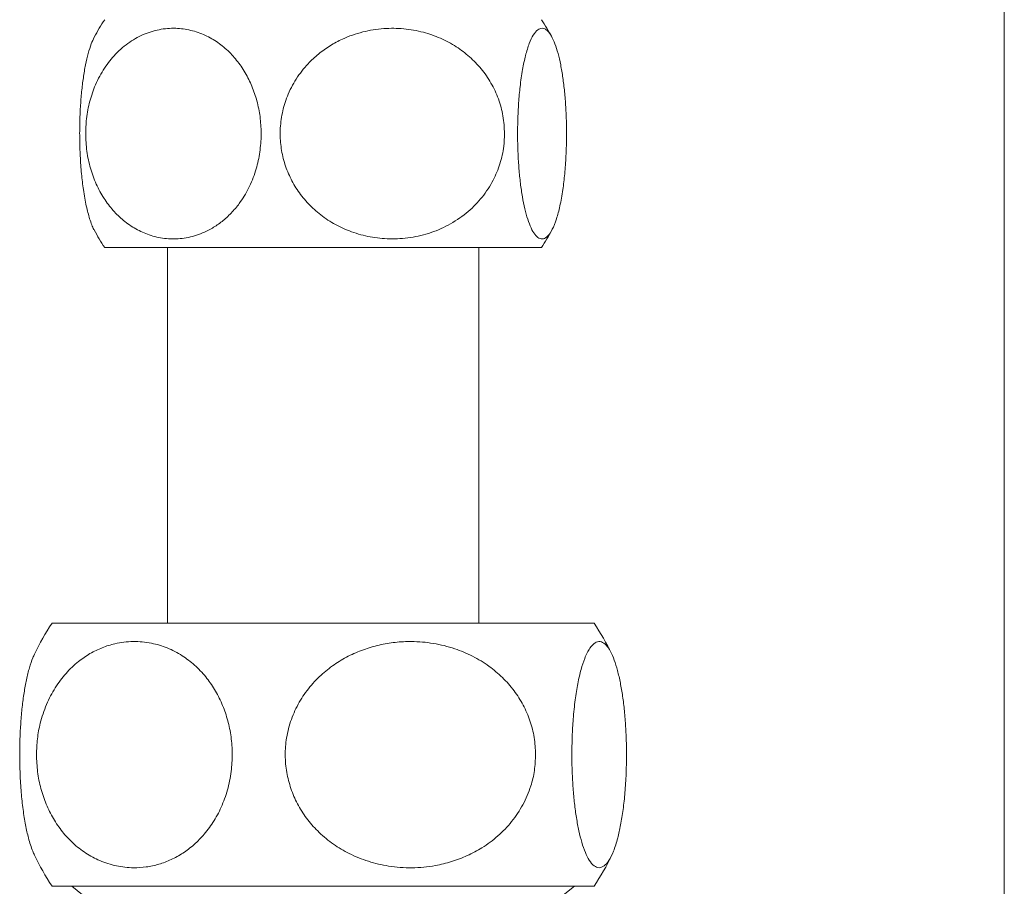
# Model space of a CAD drawing. Units: millimetres. Extents: x -463 to 754, y -808 to 1054.
# Drawn here: x 633 to 684, y -233 to -189 of the extents above; entities that cross this region are included whole.
import ezdxf

# ---------------------------------------------------------------- set-up
doc = ezdxf.new("R2010")
doc.units = ezdxf.units.MM

msp = doc.modelspace()

# ---------------------------------------------------------------- linework, layer by layer
at = {"color": 8, "linetype": 'Continuous', "lineweight": 0}
msp.add_line((683.571, -257.11), (683.571, 654.99), dxfattribs=at)
at = {"color": 7, "linetype": 'Continuous', "lineweight": 0}
for p, q in [((659.547, -200.61), (637.352, -200.61)), ((640.571, -200.61), (640.571, -219.91)), ((656.571, -219.91), (656.571, -200.61)), ((659.791, -200.61), (659.547, -200.61)), ((634.65, -219.91), (662.493, -219.91)), ((634.65, -233.41), (662.493, -233.41)), ((635.662, -233.41), (636.571, -234.16)), ((660.571, -234.16), (661.481, -233.41))]:
    msp.add_line(p, q, dxfattribs=at)
for centre, radius, start, end in [((646.071, -194.76), 10.5, 146.1416, 151.8707), ((651.071, -194.76), 10.5, 28.1294, 33.8584), ((646.071, -194.76), 10.5, 208.1354, 213.8584), ((651.071, -194.76), 10.5, 326.1416, 331.8642), ((644.571, -226.66), 12, 145.7711, 154.5016), ((652.571, -226.66), 12, 25.5006, 34.2289), ((644.571, -226.66), 12, 205.4781, 214.2289), ((652.571, -226.66), 12, 325.7711, 334.5251)]:
    msp.add_arc(centre, radius, start, end, dxfattribs=at)
for points, knots in [([(636.374, -194.76), (636.386, -195.063), (636.411, -195.67), (636.603, -196.548), (636.902, -197.366), (637.298, -198.095), (637.772, -198.719), (638.322, -199.252), (638.947, -199.678), (639.656, -199.995), (640.421, -200.168), (641.243, -200.182), (642.076, -200.011), (642.8, -199.687), (643.389, -199.282), (643.854, -198.858), (644.324, -198.301), (644.761, -197.581), (645.11, -196.722), (645.32, -195.827), (645.404, -194.953), (645.371, -194.094), (645.236, -193.276), (645, -192.504), (644.673, -191.783), (644.258, -191.133), (643.754, -190.551), (643.173, -190.067), (642.504, -189.682), (641.774, -189.431), (640.975, -189.323), (640.149, -189.391), (639.317, -189.647), (638.528, -190.098), (637.832, -190.716), (637.256, -191.48), (636.827, -192.312), (636.542, -193.201), (636.395, -194.017), (636.38, -194.542), (636.374, -194.76)], [0, 0, 0, 0, 0.025202, 0.050408, 0.075552, 0.100706, 0.1251, 0.149503, 0.176317, 0.203143, 0.232932, 0.262725, 0.294749, 0.326761, 0.347654, 0.368623, 0.389499, 0.417529, 0.445543, 0.47039, 0.495231, 0.518422, 0.541613, 0.564602, 0.587596, 0.61159, 0.635592, 0.661662, 0.687742, 0.716696, 0.745657, 0.777269, 0.808874, 0.84077, 0.872642, 0.901697, 0.930733, 0.956326, 0.981913, 1, 1, 1, 1]), ([(657.895, -194.76), (657.879, -194.457), (657.847, -193.85), (657.602, -192.971), (657.219, -192.154), (656.713, -191.425), (656.107, -190.801), (655.403, -190.268), (654.604, -189.842), (653.696, -189.524), (652.718, -189.352), (651.667, -189.338), (650.602, -189.509), (649.676, -189.832), (648.923, -190.238), (648.328, -190.662), (647.727, -191.219), (647.167, -191.939), (646.721, -192.798), (646.453, -193.693), (646.345, -194.567), (646.387, -195.426), (646.56, -196.243), (646.862, -197.016), (647.28, -197.737), (647.811, -198.387), (648.455, -198.969), (649.199, -199.452), (650.054, -199.837), (650.988, -200.089), (652.01, -200.196), (653.066, -200.129), (654.131, -199.873), (655.139, -199.422), (656.03, -198.803), (656.766, -198.04), (657.315, -197.207), (657.679, -196.318), (657.867, -195.503), (657.887, -194.977), (657.895, -194.76)], [0, 0, 0, 0, 0.025202, 0.050408, 0.075552, 0.100707, 0.1251, 0.149503, 0.176318, 0.203143, 0.232932, 0.262725, 0.29475, 0.326762, 0.347654, 0.368622, 0.389498, 0.417529, 0.445543, 0.47039, 0.495232, 0.518423, 0.541614, 0.564603, 0.587597, 0.611589, 0.635592, 0.661662, 0.687743, 0.716697, 0.745657, 0.777269, 0.808874, 0.84077, 0.872643, 0.901697, 0.930733, 0.956326, 0.981913, 1, 1, 1, 1]), ([(659.821, -189.351), (659.746, -189.368), (659.594, -189.401), (659.372, -189.673), (659.16, -190.112), (658.972, -190.713), (658.812, -191.464), (658.693, -192.29), (658.612, -193.182), (658.569, -194.058), (658.559, -194.939), (658.581, -195.773), (658.631, -196.579), (658.707, -197.328), (658.809, -198.021), (658.936, -198.645), (659.085, -199.185), (659.259, -199.631), (659.452, -199.96), (659.665, -200.155), (659.892, -200.19), (660.124, -200.044), (660.353, -199.705), (660.562, -199.183), (660.745, -198.492), (660.887, -197.703), (660.991, -196.828), (661.054, -195.954), (661.082, -195.06), (661.077, -194.209), (661.043, -193.379), (660.981, -192.602), (660.893, -191.874), (660.78, -191.211), (660.643, -190.624), (660.482, -190.122), (660.301, -189.727), (660.124, -189.491), (659.963, -189.371), (659.869, -189.358), (659.821, -189.351)], [0, 0, 0, 0, 0.03013, 0.06106, 0.091204, 0.122315, 0.150777, 0.180291, 0.205468, 0.231509, 0.254656, 0.278509, 0.301117, 0.324345, 0.347647, 0.371538, 0.396621, 0.422303, 0.450062, 0.478485, 0.509064, 0.540465, 0.572107, 0.60479, 0.634298, 0.664901, 0.690919, 0.717859, 0.741411, 0.765704, 0.788328, 0.81159, 0.834586, 0.858176, 0.882664, 0.907742, 0.934695, 0.962286, 0.98105, 1, 1, 1, 1]), ([(636.816, -199.709), (636.809, -199.699), (636.724, -199.575), (636.581, -199.172), (636.397, -198.495), (636.256, -197.703), (636.152, -196.828), (636.089, -195.953), (636.061, -195.06), (636.065, -194.209), (636.1, -193.379), (636.162, -192.602), (636.25, -191.874), (636.363, -191.21), (636.5, -190.626), (636.652, -190.14), (636.763, -189.918), (636.816, -189.812)], [0, 0, 0, 0, 0.008224, 0.0986, 0.180196, 0.26482, 0.336767, 0.411259, 0.476386, 0.543563, 0.606121, 0.670446, 0.734036, 0.799267, 0.866982, 0.936328, 1, 1, 1, 1]), ([(633.846, -226.66), (633.857, -226.956), (633.88, -227.548), (634.056, -228.408), (634.331, -229.216), (634.705, -229.965), (635.167, -230.634), (635.727, -231.236), (636.372, -231.737), (637.124, -232.141), (637.949, -232.401), (638.755, -232.49), (639.486, -232.443), (640.134, -232.304), (640.768, -232.067), (641.376, -231.73), (641.95, -231.293), (642.495, -230.741), (642.987, -230.063), (643.404, -229.26), (643.707, -228.366), (643.88, -227.441), (643.92, -226.519), (643.846, -225.642), (643.662, -224.807), (643.382, -224.021), (643.008, -223.297), (642.536, -222.627), (641.976, -222.044), (641.311, -221.539), (640.566, -221.155), (639.718, -220.901), (638.812, -220.818), (637.961, -220.919), (637.22, -221.151), (636.59, -221.455), (635.959, -221.885), (635.349, -222.462), (634.789, -223.202), (634.337, -224.07), (634.039, -224.966), (633.875, -225.841), (633.855, -226.387), (633.846, -226.66)], [0, 0, 0, 0, 0.022417, 0.044838, 0.067203, 0.089577, 0.1129, 0.136233, 0.162403, 0.188586, 0.218554, 0.24853, 0.270777, 0.293091, 0.315329, 0.337666, 0.360084, 0.382394, 0.407017, 0.431626, 0.456356, 0.481076, 0.50355, 0.526023, 0.547673, 0.56933, 0.591815, 0.61431, 0.639034, 0.663768, 0.691924, 0.72009, 0.752118, 0.784144, 0.806833, 0.829596, 0.852266, 0.878793, 0.905301, 0.931979, 0.958639, 0.979321, 1, 1, 1, 1]), ([(659.491, -226.66), (659.476, -226.364), (659.447, -225.772), (659.221, -224.911), (658.869, -224.103), (658.392, -223.355), (657.8, -222.685), (657.085, -222.084), (656.26, -221.582), (655.298, -221.179), (654.242, -220.918), (653.211, -220.829), (652.276, -220.877), (651.447, -221.016), (650.637, -221.252), (649.859, -221.59), (649.125, -222.026), (648.428, -222.578), (647.799, -223.257), (647.265, -224.06), (646.877, -224.953), (646.656, -225.879), (646.605, -226.801), (646.7, -227.678), (646.935, -228.513), (647.293, -229.299), (647.773, -230.023), (648.376, -230.693), (649.092, -231.276), (649.942, -231.781), (650.895, -232.164), (651.98, -232.419), (653.138, -232.502), (654.227, -232.4), (655.175, -232.169), (655.981, -231.864), (656.788, -231.435), (657.567, -230.858), (658.284, -230.117), (658.862, -229.25), (659.243, -228.354), (659.453, -227.479), (659.478, -226.933), (659.491, -226.66)], [0, 0, 0, 0, 0.022417, 0.044838, 0.067203, 0.089577, 0.1129, 0.136233, 0.162403, 0.188586, 0.218554, 0.24853, 0.270776, 0.29309, 0.315329, 0.337665, 0.360083, 0.382394, 0.407017, 0.431626, 0.456356, 0.481076, 0.50355, 0.526023, 0.547673, 0.56933, 0.591815, 0.61431, 0.639034, 0.663768, 0.691924, 0.72009, 0.752118, 0.784144, 0.806833, 0.829596, 0.852266, 0.878793, 0.905301, 0.931979, 0.958639, 0.979321, 1, 1, 1, 1]), ([(662.756, -232.469), (662.84, -232.452), (663.011, -232.416), (663.26, -232.122), (663.458, -231.725), (663.606, -231.309), (663.732, -230.875), (663.865, -230.28), (663.991, -229.494), (664.087, -228.602), (664.144, -227.678), (664.165, -226.741), (664.151, -225.858), (664.107, -225.005), (664.036, -224.211), (663.937, -223.468), (663.812, -222.785), (663.662, -222.179), (663.484, -221.653), (663.282, -221.238), (663.051, -220.948), (662.802, -220.821), (662.537, -220.885), (662.315, -221.116), (662.14, -221.421), (661.988, -221.765), (661.822, -222.271), (661.656, -222.987), (661.518, -223.844), (661.421, -224.769), (661.365, -225.733), (661.347, -226.65), (661.364, -227.549), (661.41, -228.386), (661.485, -229.181), (661.585, -229.918), (661.712, -230.591), (661.866, -231.196), (662.045, -231.707), (662.256, -232.123), (662.495, -232.412), (662.668, -232.45), (662.756, -232.469)], [0, 0, 0, 0, 0.030758, 0.062277, 0.093052, 0.108942, 0.124829, 0.14956, 0.174975, 0.199729, 0.225362, 0.247714, 0.270781, 0.292148, 0.314101, 0.336145, 0.35873, 0.382849, 0.407516, 0.434912, 0.462923, 0.494133, 0.526125, 0.559591, 0.576882, 0.59417, 0.620886, 0.648334, 0.675079, 0.702825, 0.726324, 0.750634, 0.772227, 0.79445, 0.816002, 0.838106, 0.861121, 0.884673, 0.910453, 0.936809, 0.967996, 1, 1, 1, 1]), ([(633.749, -231.817), (633.716, -231.755), (633.642, -231.616), (633.537, -231.306), (633.411, -230.876), (633.278, -230.28), (633.152, -229.494), (633.056, -228.602), (632.999, -227.678), (632.978, -226.741), (632.992, -225.858), (633.036, -225.005), (633.107, -224.21), (633.206, -223.468), (633.33, -222.784), (633.481, -222.183), (633.623, -221.742), (633.717, -221.559), (633.749, -221.498)], [0, 0, 0, 0, 0.03824, 0.084983, 0.131718, 0.204468, 0.27923, 0.352047, 0.42745, 0.493204, 0.56106, 0.623913, 0.68849, 0.753339, 0.819774, 0.890725, 0.963286, 1, 1, 1, 1])]:
    msp.add_open_spline(points, degree=3, knots=knots, dxfattribs=at)

doc.saveas('drawing.dxf')
